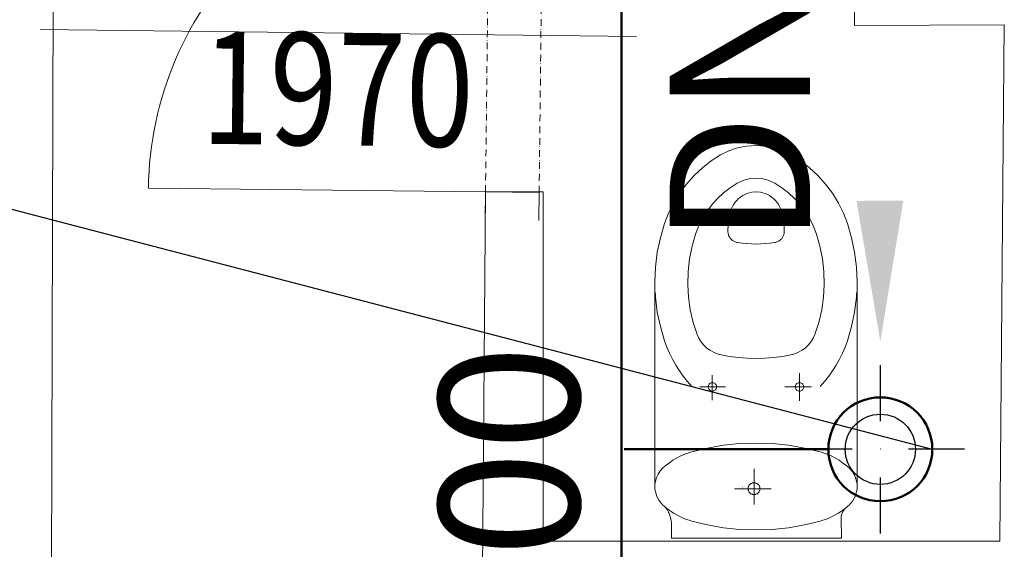
# Model space of a CAD drawing. Units: millimetres. Extents: x 314460 to 1031330, y -109392 to 197899.
# Drawn here: x 703911 to 705663, y -90717 to -89774 of the extents above; entities that cross this region are included whole.
import ezdxf
from ezdxf.enums import TextEntityAlignment as Align

# ---------------------------------------------------------------- set-up
doc = ezdxf.new("R2010")
doc.units = ezdxf.units.MM
doc.linetypes.add('ACAD_ISO12W100', pattern=[21, 12, -3, 0, -3, 0, -3])
doc.linetypes.add('DASHDOT', pattern=[1, 0.5, -0.25, 0, -0.25])
for name, color, linetype, lineweight in [('_DXF stavba', 9, 'Continuous', 13), ('_VZT_odvod', 1, 'Continuous', 50), ('_VZT_tenka', 7, 'Continuous', 25), ('AD_POPIS_DVERE', 4, 'Continuous', 9), ('VZT_koty', 7, 'Continuous', 25)]:
    doc.layers.add(name, color=color, linetype=linetype, lineweight=lineweight)
doc.styles.add('pismo M100', font='isocp.shx', dxfattribs={"height": 250})
doc.styles.get("Standard").update_dxf_attribs({"font": 'arial.ttf'})

# ---------------------------------------------------------------- blocks, each defined once
blk = doc.blocks.new('*U4572')
at = {"color": 0}
blk.add_line((0, 0), (0, 600), dxfattribs=at)
blk.add_arc((0, 0), 600, 0, 90, dxfattribs=at)
at = {"layer": 'AD_POPIS_DVERE'}
blk.add_line((280.1, -265.3), (280.1, 795.9), dxfattribs=at)
at = {"layer": 'AD_POPIS_DVERE', "width": 0.8, "flags": 12}
blk.add_attdef('VYSKA_KRIDLA', text='', height=200, rotation=270, dxfattribs=at).set_placement((280.1, 265.3), align=Align.TOP_CENTER)
blk.add_attdef('SIRKA_KRIDLA', text='', height=200, rotation=270, dxfattribs=at).set_placement((280.1, 265.3), align=Align.BOTTOM_CENTER)
blk = doc.blocks.new('*U4551')
at = {"color": 0}
for p, q in [((-87.8, 664.1), (-87.2, 714.1)), ((7.6, 663), (8.1, 713)), ((7.6, 663), (-87.8, 664.1)), ((-95.3, 1.1), (-94.8, 51.1)), ((-94.8, 51.1), (0.6, 50)), ((0, 0), (0.6, 50))]:
    blk.add_line(p, q, dxfattribs=at)
at = {"linetype": 'ACAD_ISO12W100'}
for p, q in [((-94.8, 51.1), (-87.8, 664.1)), ((0.6, 50), (7.6, 663))]:
    blk.add_line(p, q, dxfattribs=at)

msp = doc.modelspace()

# ---------------------------------------------------------------- linework, layer by layer
at = {"layer": '_DXF stavba'}
for p, q in [((703963.771, -92090.943, 770), (703971.778, -89380.437, 770)), ((705390.349, -89390.735, 770), (705396.808, -89784.049, 770)), ((705396.808, -89784.049, 770), (705663.348, -89782.938, 770)), ((705663.348, -89782.938, 770), (705655.237, -90702.428, 770)), ((705158.567, -90014.613, 770), (705172.843, -90007.483, 770)), ((705172.843, -90007.483, 770), (705188.318, -90002.118, 770)), ((705188.318, -90002.118, 770), (705204.653, -89998.782, 770)), ((705204.653, -89998.782, 770), (705221.439, -89997.65, 770)), ((705238.224, -89998.782, 770), (705221.439, -89997.65, 770)), ((705254.561, -90002.118, 770), (705238.224, -89998.782, 770)), ((705270.035, -90007.483, 770), (705254.561, -90002.118, 770)), ((705284.311, -90014.613, 770), (705270.035, -90007.483, 770)), ((705125.966, -90037.687, 770), (705141.852, -90025.355, 770)), ((705141.852, -90025.355, 770), (705158.567, -90014.613, 770)), ((705301.026, -90025.355, 770), (705284.311, -90014.613, 770)), ((705316.913, -90037.687, 770), (705301.026, -90025.355, 770)), ((705111.129, -90051.505, 770), (705125.966, -90037.687, 770)), ((705331.75, -90051.505, 770), (705316.913, -90037.687, 770)), ((705097.543, -90066.666, 770), (705111.129, -90051.505, 770)), ((705187.942, -90065.089, 770), (705195.547, -90061.29, 770)), ((705195.547, -90061.29, 770), (705203.793, -90058.432, 770)), ((705203.793, -90058.432, 770), (705212.496, -90056.655, 770)), ((705212.496, -90056.655, 770), (705221.439, -90056.052, 770)), ((705230.383, -90056.655, 770), (705221.439, -90056.052, 770)), ((705239.086, -90058.432, 770), (705230.383, -90056.655, 770)), ((705247.331, -90061.29, 770), (705239.086, -90058.432, 770)), ((705254.936, -90065.089, 770), (705247.331, -90061.29, 770)), ((705345.335, -90066.666, 770), (705331.75, -90051.505, 770)), ((704740.165, -90080.392, 770), (704729.555, -91383.893, 770)), ((704842.699, -90080.392, 770), (704740.165, -90080.392, 770)), ((704842.699, -90702.115, 770), (704842.699, -90080.392, 770)), ((705085.384, -90082.994, 770), (705097.543, -90066.666, 770)), ((705163.802, -90082.174, 770), (705175.565, -90073.043, 770)), ((705175.565, -90073.043, 770), (705187.942, -90065.089, 770)), ((705213.829, -90081.196, 770), (705221.843, -90080.51, 770)), ((705229.453, -90081.196, 770), (705221.439, -90080.51, 770)), ((705267.313, -90073.043, 770), (705254.936, -90065.089, 770)), ((705279.077, -90082.174, 770), (705267.313, -90073.043, 770)), ((705357.494, -90082.994, 770), (705345.335, -90066.666, 770)), ((705074.791, -90100.282, 770), (705085.384, -90082.994, 770)), ((705142.757, -90103.632, 770), (705152.816, -90092.406, 770)), ((705152.816, -90092.406, 770), (705163.802, -90082.174, 770)), ((705184.498, -90098.903, 770), (705187.373, -90095.509, 770)), ((705187.373, -90095.509, 770), (705190.57, -90092.388, 770)), ((705190.57, -90092.388, 770), (705194.048, -90089.583, 770)), ((705194.048, -90089.583, 770), (705197.759, -90087.131, 770)), ((705197.759, -90087.131, 770), (705201.65, -90085.057, 770)), ((705201.65, -90085.057, 770), (705205.662, -90083.376, 770)), ((705205.662, -90083.376, 770), (705209.741, -90082.091, 770)), ((705209.741, -90082.091, 770), (705213.829, -90081.196, 770)), ((705233.542, -90082.091, 770), (705229.453, -90081.196, 770)), ((705237.62, -90083.376, 770), (705233.542, -90082.091, 770)), ((705241.633, -90085.057, 770), (705237.62, -90083.376, 770)), ((705245.523, -90087.131, 770), (705241.633, -90085.057, 770)), ((705249.234, -90089.583, 770), (705245.523, -90087.131, 770)), ((705252.713, -90092.388, 770), (705249.234, -90089.583, 770)), ((705255.91, -90095.509, 770), (705252.713, -90092.388, 770)), ((705258.785, -90098.903, 770), (705255.91, -90095.509, 770)), ((705290.062, -90092.406, 770), (705279.077, -90082.174, 770)), ((705300.121, -90103.632, 770), (705290.062, -90092.406, 770)), ((705368.088, -90100.282, 770), (705357.494, -90082.994, 770)), ((705065.862, -90118.302, 770), (705074.791, -90100.282, 770)), ((705125.91, -90128.521, 770), (705133.754, -90115.722, 770)), ((705133.754, -90115.722, 770), (705142.757, -90103.632, 770)), ((705175.066, -90122.031, 770), (705176.699, -90114.155, 770)), ((705176.699, -90114.155, 770), (705178.072, -90110.202, 770)), ((705178.072, -90110.202, 770), (705179.832, -90106.304, 770)), ((705179.832, -90106.304, 770), (705181.977, -90102.52, 770)), ((705181.977, -90102.52, 770), (705184.498, -90098.903, 770)), ((705261.306, -90102.52, 770), (705258.785, -90098.903, 770)), ((705263.451, -90106.304, 770), (705261.306, -90102.52, 770)), ((705265.211, -90110.202, 770), (705263.451, -90106.304, 770)), ((705266.584, -90114.155, 770), (705265.211, -90110.202, 770)), ((705268.216, -90122.031, 770), (705266.584, -90114.155, 770)), ((705309.124, -90115.722, 770), (705300.121, -90103.632, 770)), ((705316.968, -90128.521, 770), (705309.124, -90115.722, 770)), ((705377.016, -90118.302, 770), (705368.088, -90100.282, 770)), ((705058.656, -90136.819, 770), (705065.862, -90118.302, 770)), ((705119.299, -90141.864, 770), (705125.91, -90128.521, 770)), ((705174.267, -90129.292, 770), (705175.066, -90122.031, 770)), ((705269.015, -90129.292, 770), (705268.216, -90122.031, 770)), ((705323.579, -90141.864, 770), (705316.968, -90128.521, 770)), ((705384.222, -90136.819, 770), (705377.016, -90118.302, 770)), ((705051.237, -90161.995, 770), (705058.656, -90136.819, 770)), ((705113.964, -90155.575, 770), (705119.299, -90141.864, 770)), ((705171.491, -90150.278, 770), (705171.617, -90145.163, 770)), ((705271.791, -90150.278, 770), (705271.666, -90145.163, 770)), ((705328.915, -90155.575, 770), (705323.579, -90141.864, 770)), ((705391.641, -90161.995, 770), (705384.222, -90136.819, 770)), ((705045.831, -90187.95, 770), (705051.237, -90161.995, 770)), ((705107.653, -90177.131, 770), (705113.964, -90155.575, 770)), ((705335.226, -90177.131, 770), (705328.915, -90155.575, 770)), ((705397.048, -90187.95, 770), (705391.641, -90161.995, 770)), ((705103.139, -90199.387, 770), (705107.653, -90177.131, 770)), ((705196.577, -90171.787, 770), (705188.834, -90170.701, 770)), ((705204.899, -90172.621, 770), (705196.577, -90171.787, 770)), ((705213.26, -90173.126, 770), (705204.899, -90172.621, 770)), ((705221.641, -90173.3, 770), (705213.26, -90173.126, 770)), ((705221.439, -90173.296, 770), (705221.641, -90173.3, 770)), ((705221.641, -90173.3, 770), (705230.023, -90173.126, 770)), ((705221.843, -90173.296, 770), (705221.641, -90173.3, 770)), ((705230.023, -90173.126, 770), (705238.384, -90172.621, 770)), ((705238.384, -90172.621, 770), (705246.706, -90171.787, 770)), ((705246.706, -90171.787, 770), (705254.449, -90170.701, 770)), ((705339.739, -90199.387, 770), (705335.226, -90177.131, 770)), ((705042.542, -90214.438, 770), (705045.831, -90187.95, 770)), ((705100.524, -90222.113, 770), (705103.139, -90199.387, 770)), ((705342.354, -90222.113, 770), (705339.739, -90199.387, 770)), ((705400.336, -90214.438, 770), (705397.048, -90187.95, 770)), ((705041.439, -90241.196, 770), (705042.542, -90214.438, 770)), ((705401.44, -90241.196, 770), (705400.336, -90214.438, 770)), ((705099.869, -90245.064, 770), (705100.524, -90222.113, 770)), ((705343.01, -90245.064, 770), (705342.354, -90222.113, 770)), ((705041.439, -90241.196, 770), (705041.439, -90502.822, 770)), ((705101.19, -90267.987, 770), (705099.869, -90245.064, 770)), ((705341.689, -90267.987, 770), (705343.01, -90245.064, 770)), ((705401.439, -90241.196, 770), (705401.439, -90502.822, 770)), ((705045.831, -90294.443, 770), (705042.542, -90267.955, 770)), ((705104.463, -90290.628, 770), (705101.19, -90267.987, 770)), ((705338.415, -90290.628, 770), (705341.689, -90267.987, 770)), ((705397.048, -90294.443, 770), (705400.336, -90267.955, 770)), ((705109.62, -90312.743, 770), (705104.463, -90290.628, 770)), ((705333.259, -90312.743, 770), (705338.415, -90290.628, 770)), ((705051.237, -90320.398, 770), (705045.831, -90294.443, 770)), ((705391.641, -90320.398, 770), (705397.048, -90294.443, 770)), ((705058.656, -90345.574, 770), (705051.237, -90320.398, 770)), ((705116.554, -90334.107, 770), (705109.62, -90312.743, 770)), ((705326.324, -90334.107, 770), (705333.259, -90312.743, 770)), ((705384.222, -90345.574, 770), (705391.641, -90320.398, 770)), ((705119.441, -90340.617, 770), (705116.554, -90334.107, 770)), ((705123.202, -90346.868, 770), (705119.441, -90340.617, 770)), ((705319.676, -90346.868, 770), (705323.437, -90340.617, 770)), ((705323.437, -90340.617, 770), (705326.324, -90334.107, 770)), ((705062.769, -90356.726, 770), (705058.656, -90345.574, 770)), ((705067.487, -90367.69, 770), (705062.769, -90356.726, 770)), ((705127.8, -90352.686, 770), (705123.202, -90346.868, 770)), ((705133.149, -90357.911, 770), (705127.8, -90352.686, 770)), ((705139.125, -90362.404, 770), (705133.149, -90357.911, 770)), ((705303.753, -90362.404, 770), (705309.73, -90357.911, 770)), ((705309.73, -90357.911, 770), (705315.079, -90352.686, 770)), ((705315.079, -90352.686, 770), (705319.676, -90346.868, 770)), ((705375.392, -90367.69, 770), (705380.109, -90356.726, 770)), ((705380.109, -90356.726, 770), (705384.222, -90345.574, 770)), ((705072.795, -90378.418, 770), (705067.487, -90367.69, 770)), ((705078.675, -90388.864, 770), (705072.795, -90378.418, 770)), ((705145.574, -90366.063, 770), (705139.125, -90362.404, 770)), ((705152.324, -90368.832, 770), (705145.574, -90366.063, 770)), ((705159.197, -90370.697, 770), (705152.324, -90368.832, 770)), ((705174.546, -90373.461, 770), (705159.197, -90370.697, 770)), ((705190.075, -90375.451, 770), (705174.546, -90373.461, 770)), ((705205.727, -90376.651, 770), (705190.075, -90375.451, 770)), ((705221.439, -90377.052, 770), (705205.727, -90376.651, 770)), ((705221.439, -90377.052, 770), (705237.151, -90376.651, 770)), ((705237.151, -90376.651, 770), (705252.803, -90375.451, 770)), ((705252.803, -90375.451, 770), (705268.332, -90373.461, 770)), ((705268.332, -90373.461, 770), (705283.682, -90370.697, 770)), ((705283.682, -90370.697, 770), (705290.555, -90368.832, 770)), ((705290.555, -90368.832, 770), (705297.304, -90366.063, 770)), ((705297.304, -90366.063, 770), (705303.753, -90362.404, 770)), ((705364.203, -90388.864, 770), (705370.084, -90378.418, 770)), ((705370.084, -90378.418, 770), (705375.392, -90367.69, 770)), ((705085.103, -90398.982, 770), (705078.675, -90388.864, 770)), ((705357.776, -90398.982, 770), (705364.203, -90388.864, 770)), ((705092.05, -90408.73, 770), (705085.103, -90398.982, 770)), ((705099.484, -90418.068, 770), (705092.05, -90408.73, 770)), ((705143.453, -90427.283, 770), (705143.453, -90406.844, 770)), ((705298.842, -90427.283, 770), (705298.842, -90403.122, 770)), ((705343.395, -90418.068, 770), (705350.828, -90408.73, 770)), ((705350.828, -90408.73, 770), (705357.776, -90398.982, 770)), ((705107.368, -90426.962, 770), (705099.484, -90418.068, 770)), ((705143.453, -90427.283, 770), (705121.478, -90427.283, 770)), ((705143.453, -90427.283, 770), (705167.382, -90427.283, 770)), ((705143.453, -90427.283, 770), (705143.453, -90451.507, 770)), ((705298.842, -90427.283, 770), (705272.836, -90427.283, 770)), ((705298.842, -90427.283, 770), (705319.98, -90427.283, 770)), ((705298.842, -90427.283, 770), (705298.842, -90452.748, 770)), ((705335.51, -90426.962, 770), (705343.395, -90418.068, 770)), ((705041.439, -90502.822, 770), (705041.439, -90604.999, 770)), ((705401.439, -90502.822, 770), (705401.439, -90604.999, 770)), ((705135.066, -90536.52, 770), (705107.203, -90543.291, 770)), ((705163.522, -90531.615, 770), (705135.066, -90536.52, 770)), ((705192.379, -90528.645, 770), (705163.522, -90531.615, 770)), ((705221.439, -90527.65, 770), (705192.379, -90528.645, 770)), ((705250.5, -90528.645, 770), (705221.439, -90527.65, 770)), ((705279.357, -90531.615, 770), (705250.5, -90528.645, 770)), ((705307.812, -90536.52, 770), (705279.357, -90531.615, 770)), ((705335.675, -90543.291, 770), (705307.812, -90536.52, 770)), ((705086.432, -90551.134, 770), (705079.82, -90554.575, 770)), ((705093.224, -90548.099, 770), (705086.432, -90551.134, 770)), ((705100.161, -90545.482, 770), (705093.224, -90548.099, 770)), ((705107.203, -90543.291, 770), (705100.161, -90545.482, 770)), ((705342.717, -90545.482, 770), (705335.675, -90543.291, 770)), ((705349.654, -90548.099, 770), (705342.717, -90545.482, 770)), ((705356.447, -90551.134, 770), (705349.654, -90548.099, 770)), ((705363.058, -90554.575, 770), (705356.447, -90551.134, 770)), ((705061.416, -90567.135, 770), (705055.86, -90571.985, 770)), ((705067.28, -90562.599, 770), (705061.416, -90567.135, 770)), ((705073.425, -90558.404, 770), (705067.28, -90562.599, 770)), ((705079.82, -90554.575, 770), (705073.425, -90558.404, 770)), ((705369.454, -90558.404, 770), (705363.058, -90554.575, 770)), ((705375.598, -90562.599, 770), (705369.454, -90558.404, 770)), ((705381.462, -90567.135, 770), (705375.598, -90562.599, 770)), ((705387.018, -90571.985, 770), (705381.462, -90567.135, 770)), ((705044.318, -90589.162, 770), (705043.55, -90591.379, 770)), ((705047.302, -90582.789, 770), (705044.318, -90589.162, 770)), ((705051.208, -90577.003, 770), (705047.302, -90582.789, 770)), ((705055.86, -90571.985, 770), (705051.208, -90577.003, 770)), ((705217.949, -90608.91, 770), (705217.949, -90573.843, 770)), ((705390.192, -90575.238, 770), (705387.018, -90571.985, 770)), ((705393.065, -90578.854, 770), (705390.192, -90575.238, 770)), ((705395.576, -90582.789, 770), (705393.065, -90578.854, 770)), ((705397.676, -90586.986, 770), (705395.576, -90582.789, 770)), ((705399.329, -90591.379, 770), (705397.676, -90586.986, 770)), ((705041.669, -90600.46, 770), (705041.439, -90605, 770)), ((705041.439, -90605, 770), (705041.669, -90609.538, 770)), ((705042.37, -90595.896, 770), (705041.669, -90600.46, 770)), ((705043.55, -90591.379, 770), (705042.37, -90595.896, 770)), ((705197.402, -90605.91, 770), (705197.402, -90605.91, 770)), ((705197.463, -90605.075, 770), (705197.463, -90605.075, 770)), ((705197.789, -90606.439, 770), (705197.789, -90606.439, 770)), ((705198.066, -90606.692, 770), (705198.066, -90606.692, 770)), ((705400.508, -90595.896, 770), (705399.329, -90591.379, 770)), ((705401.21, -90600.46, 770), (705400.508, -90595.896, 770)), ((705401.439, -90604.999, 770), (705401.21, -90600.46, 770)), ((705401.21, -90609.538, 770), (705401.439, -90604.999, 770)), ((705041.669, -90609.538, 770), (705042.37, -90614.103, 770)), ((705042.37, -90614.103, 770), (705043.55, -90618.619, 770)), ((705043.55, -90618.619, 770), (705045.202, -90623.012, 770)), ((705045.202, -90623.012, 770), (705048.509, -90629.213, 770)), ((705217.949, -90608.91, 770), (705182.996, -90608.91, 770)), ((705197.565, -90609.772, 770), (705197.565, -90609.772, 770)), ((705197.608, -90611.136, 770), (705197.608, -90611.136, 770)), ((705197.692, -90613.639, 770), (705197.692, -90613.639, 770)), ((705217.949, -90608.91, 770), (705248.715, -90608.91, 770)), ((705217.949, -90608.91, 770), (705217.949, -90637.127, 770)), ((705395.576, -90627.209, 770), (705397.676, -90623.012, 770)), ((705397.676, -90623.012, 770), (705399.329, -90618.619, 770)), ((705399.329, -90618.619, 770), (705400.508, -90614.103, 770)), ((705400.508, -90614.103, 770), (705401.21, -90609.538, 770)), ((705048.509, -90629.213, 770), (705052.686, -90634.76, 770)), ((705052.686, -90634.76, 770), (705055.86, -90638.013, 770)), ((705055.86, -90638.013, 770), (705057.591, -90639.587, 770)), ((705057.591, -90639.587, 770), (705059.352, -90641.128, 770)), ((705059.352, -90641.128, 770), (705061.143, -90642.637, 770)), ((705384.081, -90640.83, 770), (705381.735, -90642.637, 770)), ((705381.735, -90642.637, 770), (705383.526, -90641.128, 770)), ((705383.526, -90641.128, 770), (705385.287, -90639.587, 770)), ((705385.287, -90639.587, 770), (705387.018, -90638.013, 770)), ((705387.018, -90638.013, 770), (705390.192, -90634.76, 770)), ((705390.192, -90634.76, 770), (705393.065, -90631.144, 770)), ((705393.065, -90631.144, 770), (705395.576, -90627.209, 770)), ((705061.143, -90642.637, 770), (705062.961, -90644.113, 770)), ((705062.961, -90644.113, 770), (705064.808, -90645.554, 770)), ((705064.808, -90645.554, 770), (705066.68, -90646.96, 770)), ((705066.68, -90646.96, 770), (705068.577, -90648.331, 770)), ((705068.577, -90648.331, 770), (705070.5, -90649.664, 770)), ((705070.5, -90649.664, 770), (705074.745, -90652.428, 770)), ((705074.745, -90652.428, 770), (705079.11, -90655.023, 770)), ((705079.11, -90655.023, 770), (705083.585, -90657.443, 770)), ((705083.585, -90657.443, 770), (705088.157, -90659.681, 770)), ((705354.721, -90659.681, 770), (705359.294, -90657.443, 770)), ((705359.294, -90657.443, 770), (705363.768, -90655.023, 770)), ((705363.768, -90655.023, 770), (705368.133, -90652.428, 770)), ((705368.133, -90652.428, 770), (705372.379, -90649.664, 770)), ((705372.379, -90649.664, 770), (705374.301, -90648.331, 770)), ((705373.317, -90658.545, 770), (705373.141, -90661.501, 770)), ((705373.857, -90655.566, 770), (705373.317, -90658.545, 770)), ((705374.769, -90652.63, 770), (705373.857, -90655.566, 770)), ((705374.301, -90648.331, 770), (705376.198, -90646.96, 770)), ((705376.045, -90649.808, 770), (705374.769, -90652.63, 770)), ((705377.66, -90647.165, 770), (705376.045, -90649.808, 770)), ((705376.198, -90646.96, 770), (705378.071, -90645.554, 770)), ((705379.575, -90644.759, 770), (705377.66, -90647.165, 770)), ((705378.071, -90645.554, 770), (705379.917, -90644.113, 770)), ((705381.735, -90642.637, 770), (705379.575, -90644.759, 770)), ((705379.917, -90644.113, 770), (705381.735, -90642.637, 770)), ((705071.298, -90670.336, 770), (705071.298, -90697.081, 770)), ((705088.157, -90659.681, 770), (705092.817, -90661.731, 770)), ((705092.817, -90661.731, 770), (705097.553, -90663.587, 770)), ((705097.553, -90663.587, 770), (705102.352, -90665.247, 770)), ((705102.352, -90665.247, 770), (705107.203, -90666.708, 770)), ((705107.203, -90666.708, 770), (705135.066, -90673.479, 770)), ((705135.066, -90673.479, 770), (705163.522, -90678.383, 770)), ((705279.356, -90678.383, 770), (705307.811, -90673.479, 770)), ((705307.811, -90673.479, 770), (705335.675, -90666.708, 770)), ((705335.675, -90666.708, 770), (705340.526, -90665.247, 770)), ((705340.526, -90665.247, 770), (705345.325, -90663.587, 770)), ((705345.325, -90663.587, 770), (705350.061, -90661.731, 770)), ((705350.061, -90661.731, 770), (705354.721, -90659.681, 770)), ((705373.141, -90661.501, 770), (705373.589, -90697.081, 770)), ((705163.522, -90678.383, 770), (705192.379, -90681.354, 770)), ((705192.379, -90681.354, 770), (705221.439, -90682.348, 770)), ((705221.439, -90682.348, 770), (705250.499, -90681.354, 770)), ((705250.499, -90681.354, 770), (705279.356, -90678.383, 770)), ((705655.237, -90702.428, 770), (704842.699, -90702.115, 770)), ((705373.589, -90697.081, 770), (705071.298, -90697.081, 770))]:
    msp.add_line(p, q, dxfattribs=at)
at = {"layer": '_DXF stavba', "elevation": 770}
for points in [[(705171.779, -90138.779), (705171.818, -90138.495), (705171.886, -90138.127), (705171.98, -90137.685), (705172.096, -90137.182), (705172.232, -90136.626), (705172.384, -90136.028), (705172.548, -90135.4), (705172.721, -90134.752), (705172.899, -90134.095), (705173.08, -90133.439), (705173.26, -90132.795), (705173.435, -90132.174), (705173.602, -90131.585), (705173.758, -90131.041), (705173.9, -90130.551), (705174.023, -90130.126), (705174.125, -90129.777), (705174.201, -90129.515), (705174.25, -90129.35), (705174.267, -90129.292)], [(705271.504, -90138.779), (705271.465, -90138.495), (705271.397, -90138.127), (705271.303, -90137.685), (705271.186, -90137.182), (705271.051, -90136.626), (705270.899, -90136.028), (705270.735, -90135.4), (705270.562, -90134.752), (705270.383, -90134.095), (705270.202, -90133.439), (705270.023, -90132.795), (705269.847, -90132.174), (705269.68, -90131.585), (705269.524, -90131.041), (705269.383, -90130.551), (705269.26, -90130.126), (705269.158, -90129.777), (705269.081, -90129.515), (705269.032, -90129.35), (705269.015, -90129.292)], [(705171.49, -90150.51), (705171.49, -90150.5), (705171.49, -90150.489), (705171.49, -90150.478), (705171.49, -90150.467), (705171.49, -90150.456), (705171.49, -90150.445), (705171.49, -90150.434), (705171.49, -90150.422), (705171.49, -90150.411), (705171.49, -90150.399), (705171.49, -90150.387), (705171.49, -90150.375), (705171.49, -90150.363), (705171.49, -90150.351), (705171.49, -90150.339), (705171.49, -90150.327), (705171.491, -90150.315), (705171.491, -90150.302), (705171.491, -90150.29), (705171.491, -90150.278)], [(705188.834, -90170.701), (705187.371, -90170.417), (705185.948, -90170.034), (705184.569, -90169.556), (705183.237, -90168.985), (705181.957, -90168.326), (705180.732, -90167.583), (705179.566, -90166.76), (705178.462, -90165.86), (705177.425, -90164.888), (705176.458, -90163.847), (705175.565, -90162.741), (705174.75, -90161.575), (705174.017, -90160.351), (705173.369, -90159.074), (705172.811, -90157.747), (705172.345, -90156.375), (705171.977, -90154.962), (705171.709, -90153.51), (705171.545, -90152.025), (705171.49, -90150.51)], [(705171.617, -90145.163), (705171.618, -90145.123), (705171.621, -90145.006), (705171.625, -90144.821), (705171.632, -90144.576), (705171.639, -90144.279), (705171.648, -90143.936), (705171.658, -90143.557), (705171.668, -90143.148), (705171.679, -90142.717), (705171.69, -90142.273), (705171.702, -90141.823), (705171.713, -90141.374), (705171.724, -90140.935), (705171.735, -90140.513), (705171.745, -90140.116), (705171.754, -90139.752), (705171.763, -90139.429), (705171.77, -90139.154), (705171.775, -90138.934), (705171.779, -90138.779)], [(705254.449, -90170.701), (705255.95, -90170.415), (705257.405, -90170.025), (705258.809, -90169.535), (705260.16, -90168.951), (705261.454, -90168.275), (705262.688, -90167.513), (705263.859, -90166.67), (705264.963, -90165.749), (705265.997, -90164.755), (705266.957, -90163.693), (705267.841, -90162.566), (705268.645, -90161.38), (705269.365, -90160.139), (705269.998, -90158.847), (705270.542, -90157.508), (705270.992, -90156.128), (705271.345, -90154.711), (705271.598, -90153.26), (705271.748, -90151.781), (705271.791, -90150.278)], [(705271.666, -90145.163), (705271.665, -90145.123), (705271.662, -90145.006), (705271.657, -90144.821), (705271.651, -90144.576), (705271.643, -90144.279), (705271.634, -90143.936), (705271.625, -90143.557), (705271.614, -90143.148), (705271.604, -90142.717), (705271.592, -90142.273), (705271.581, -90141.823), (705271.57, -90141.374), (705271.558, -90140.935), (705271.548, -90140.513), (705271.538, -90140.116), (705271.528, -90139.752), (705271.52, -90139.429), (705271.513, -90139.154), (705271.508, -90138.934), (705271.504, -90138.779)], [(705041.439, -90241.204), (705041.439, -90241.203), (705041.439, -90241.202), (705041.439, -90241.201), (705041.439, -90241.2), (705041.439, -90241.2), (705041.439, -90241.199), (705041.439, -90241.198), (705041.439, -90241.198), (705041.439, -90241.198), (705041.439, -90241.197), (705041.439, -90241.197), (705041.439, -90241.197), (705041.439, -90241.197), (705041.439, -90241.197), (705041.439, -90241.197), (705041.439, -90241.197), (705041.439, -90241.196), (705041.439, -90241.196), (705041.439, -90241.196), (705041.439, -90241.196)], [(705401.439, -90241.204), (705401.439, -90241.203), (705401.439, -90241.202), (705401.439, -90241.201), (705401.439, -90241.2), (705401.44, -90241.2), (705401.44, -90241.199), (705401.44, -90241.198), (705401.44, -90241.198), (705401.44, -90241.198), (705401.44, -90241.197), (705401.44, -90241.197), (705401.44, -90241.197), (705401.44, -90241.197), (705401.44, -90241.197), (705401.44, -90241.197), (705401.44, -90241.197), (705401.44, -90241.196), (705401.44, -90241.196), (705401.44, -90241.196), (705401.44, -90241.196)], [(705042.542, -90267.955), (705042.541, -90267.927), (705042.537, -90267.841), (705042.532, -90267.702), (705042.524, -90267.51), (705042.514, -90267.269), (705042.502, -90266.981), (705042.488, -90266.647), (705042.473, -90266.271), (705042.455, -90265.853), (705042.437, -90265.397), (705042.416, -90264.905), (705042.395, -90264.379), (705042.372, -90263.822), (705042.348, -90263.235), (705042.322, -90262.62), (705042.296, -90261.981), (705042.269, -90261.318), (705042.24, -90260.636), (705042.212, -90259.935), (705042.182, -90259.217)], [(705400.336, -90267.955), (705400.337, -90267.927), (705400.341, -90267.841), (705400.347, -90267.702), (705400.355, -90267.51), (705400.365, -90267.269), (705400.376, -90266.981), (705400.39, -90266.647), (705400.406, -90266.271), (705400.423, -90265.853), (705400.442, -90265.397), (705400.462, -90264.905), (705400.484, -90264.379), (705400.507, -90263.822), (705400.531, -90263.235), (705400.556, -90262.62), (705400.583, -90261.981), (705400.61, -90261.318), (705400.638, -90260.636), (705400.667, -90259.935), (705400.696, -90259.217)], [(705217.92, -90598.41), (705217.059, -90598.444), (705216.217, -90598.547), (705215.397, -90598.715), (705214.601, -90598.945), (705213.833, -90599.235), (705213.095, -90599.582), (705212.389, -90599.983), (705211.719, -90600.436), (705211.087, -90600.937), (705210.495, -90601.485), (705209.948, -90602.076), (705209.446, -90602.709), (705208.993, -90603.379), (705208.592, -90604.084), (705208.245, -90604.823), (705207.955, -90605.591), (705207.725, -90606.386), (705207.557, -90607.207), (705207.455, -90608.049), (705207.42, -90608.91)], [(705228.42, -90608.91), (705228.385, -90608.049), (705228.282, -90607.207), (705228.115, -90606.386), (705227.884, -90605.591), (705227.595, -90604.823), (705227.248, -90604.084), (705226.847, -90603.379), (705226.394, -90602.709), (705225.892, -90602.076), (705225.344, -90601.485), (705224.753, -90600.937), (705224.121, -90600.436), (705223.451, -90599.983), (705222.745, -90599.582), (705222.007, -90599.235), (705221.239, -90598.945), (705220.443, -90598.715), (705219.623, -90598.547), (705218.781, -90598.444), (705217.92, -90598.41)], [(705207.42, -90608.91), (705207.455, -90609.771), (705207.557, -90610.613), (705207.725, -90611.433), (705207.955, -90612.229), (705208.245, -90612.997), (705208.592, -90613.735), (705208.993, -90614.441), (705209.446, -90615.111), (705209.948, -90615.743), (705210.495, -90616.334), (705211.087, -90616.882), (705211.719, -90617.384), (705212.389, -90617.837), (705213.095, -90618.238), (705213.833, -90618.585), (705214.601, -90618.875), (705215.397, -90619.105), (705216.217, -90619.273), (705217.059, -90619.375), (705217.92, -90619.41)], [(705217.92, -90619.41), (705218.781, -90619.375), (705219.623, -90619.273), (705220.443, -90619.105), (705221.239, -90618.875), (705222.007, -90618.585), (705222.745, -90618.238), (705223.451, -90617.837), (705224.121, -90617.384), (705224.753, -90616.882), (705225.344, -90616.334), (705225.892, -90615.743), (705226.394, -90615.111), (705226.847, -90614.441), (705227.248, -90613.735), (705227.595, -90612.997), (705227.884, -90612.229), (705228.115, -90611.433), (705228.282, -90610.613), (705228.385, -90609.771), (705228.42, -90608.91)], [(705071.298, -90670.336), (705071.277, -90670.164), (705071.213, -90669.67), (705071.099, -90668.881), (705070.93, -90667.827), (705070.698, -90666.534), (705070.4, -90665.032), (705070.027, -90663.35), (705069.576, -90661.516), (705069.04, -90659.558), (705068.413, -90657.505), (705067.689, -90655.385), (705066.863, -90653.227), (705065.928, -90651.06), (705064.88, -90648.911), (705063.711, -90646.81), (705062.416, -90644.785), (705060.989, -90642.864), (705059.425, -90641.076), (705057.717, -90639.45), (705055.86, -90638.013)]]:
    msp.add_lwpolyline(points, dxfattribs=at)
for points in [[(705136.439, -90427.65), (705136.553, -90428.952), (705136.891, -90430.215), (705137.444, -90431.4), (705138.194, -90432.471), (705139.118, -90433.395), (705140.189, -90434.145), (705141.374, -90434.698), (705142.637, -90435.036), (705143.939, -90435.15), (705145.241, -90435.036), (705146.504, -90434.698), (705147.689, -90434.145), (705148.76, -90433.395), (705149.684, -90432.471), (705150.434, -90431.4), (705150.987, -90430.215), (705151.325, -90428.952), (705151.439, -90427.65), (705151.325, -90426.348), (705150.987, -90425.085), (705150.434, -90423.9), (705149.684, -90422.829), (705148.76, -90421.905), (705147.689, -90421.155), (705146.504, -90420.603), (705145.241, -90420.264), (705143.939, -90420.15), (705142.637, -90420.264), (705141.374, -90420.603), (705140.189, -90421.155), (705139.118, -90421.905), (705138.194, -90422.829), (705137.444, -90423.9), (705136.891, -90425.085), (705136.553, -90426.348), (705136.439, -90427.65), (705136.439, -90427.65)], [(705291.439, -90427.65), (705291.553, -90428.952), (705291.891, -90430.215), (705292.444, -90431.4), (705293.194, -90432.471), (705294.118, -90433.395), (705295.189, -90434.145), (705296.374, -90434.698), (705297.637, -90435.036), (705298.939, -90435.15), (705300.241, -90435.036), (705301.504, -90434.698), (705302.689, -90434.145), (705303.76, -90433.395), (705304.684, -90432.471), (705305.434, -90431.4), (705305.987, -90430.215), (705306.325, -90428.952), (705306.439, -90427.65), (705306.325, -90426.348), (705305.987, -90425.085), (705305.434, -90423.9), (705304.684, -90422.829), (705303.76, -90421.905), (705302.689, -90421.155), (705301.504, -90420.603), (705300.241, -90420.264), (705298.939, -90420.15), (705297.637, -90420.264), (705296.374, -90420.603), (705295.189, -90421.155), (705294.118, -90421.905), (705293.194, -90422.829), (705292.444, -90423.9), (705291.891, -90425.085), (705291.553, -90426.348), (705291.439, -90427.65), (705291.439, -90427.65)]]:
    msp.add_lwpolyline(points, close=True, dxfattribs=at)
at = {"layer": '_VZT_odvod'}
for p, q in [((704982.089, -92775.91, 770), (704982.089, -88998.528, 770)), ((705350.241, -90538.785, 770), (704986.561, -90538.785, 770))]:
    msp.add_line(p, q, dxfattribs=at)
at = {"layer": '_VZT_odvod', "ltscale": 10}
msp.add_circle((705442.741, -90538.785, 770), 92.5, dxfattribs=at)
at = {"layer": '_VZT_odvod', "lineweight": 25, "ltscale": 10}
msp.add_circle((705442.741, -90538.785, 770), 62.5, dxfattribs=at)
at = {"layer": '_VZT_tenka', "lineweight": -3}
msp.add_line((702567.962, -89764.735, 770), (705535.241, -90538.785, 770), dxfattribs=at)
at = {"layer": '_VZT_tenka', "linetype": 'DASHDOT', "lineweight": -3, "ltscale": 200}
for p, q in [((705442.741, -90688.785, 770), (705442.741, -90388.785, 770)), ((705592.741, -90538.785, 770), (705292.741, -90538.785, 770))]:
    msp.add_line(p, q, dxfattribs=at)
at = {"layer": 'VZT_koty'}
msp.add_solid([(705400.263, -90096.422, 770), (705442.741, -90346.285, 770), (705483.596, -90096.151, 770)], dxfattribs=at)

# ---------------------------------------------------------------- block references
at = {"layer": '_DXF stavba', "ltscale": 5}
msp.add_blockref('*U4551', (704834.929, -90131.69, 770), dxfattribs=at)
at = {"layer": '_DXF stavba', "rotation": 89.34595517430601}
msp.add_blockref('*U4572', (704740.163, -90080.604, 770), dxfattribs=at).add_auto_attribs({'SIRKA_KRIDLA': '600', 'VYSKA_KRIDLA': '1970'})

# ---------------------------------------------------------------- texts
at = {"layer": '_VZT_tenka', "style": 'pismo M100'}
for p in [(705317.716, -90175.886, 770), (704907.075, -91478.073, 1540)]:
    msp.add_text('DN 100', height=250, rotation=90, dxfattribs=at).set_placement(p)

doc.saveas('drawing.dxf')
